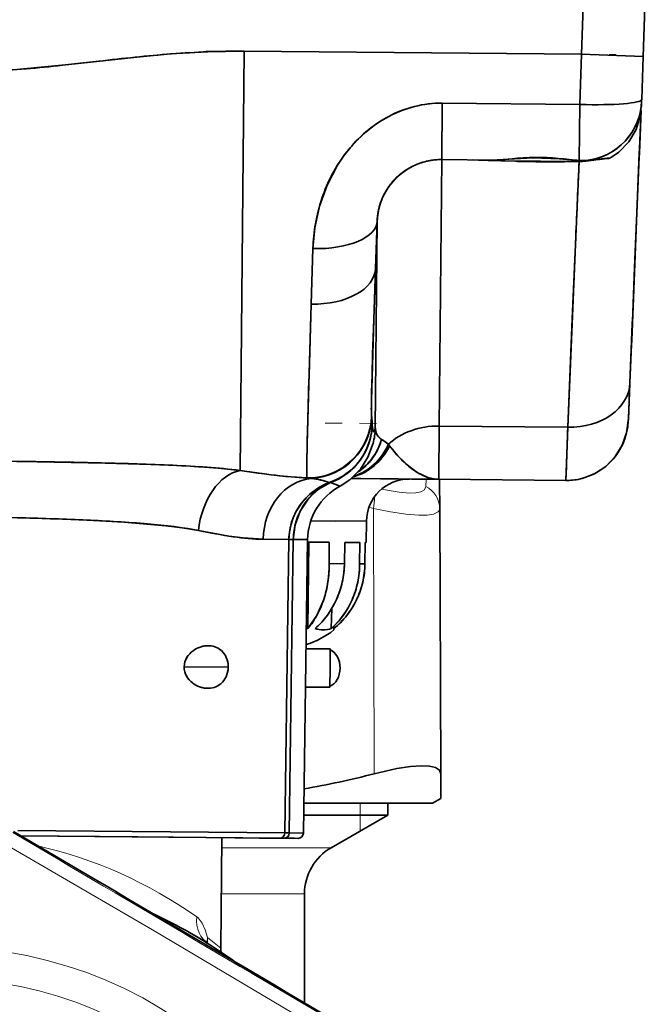
# Model space of a CAD drawing. Extents: x 0 to 420, y 0 to 297.
# Drawn here: x 213 to 217, y 162 to 168 of the extents above; entities that cross this region are included whole.
import ezdxf

# ---------------------------------------------------------------- set-up
doc = ezdxf.new("R2010")
doc.units = 0
doc.linetypes.add('DASHDOT', pattern=[18.5, 12, -3, 0.5, -3])

msp = doc.modelspace()

# ---------------------------------------------------------------- linework, layer by layer
at = {"color": 7, "lineweight": 35}
for p, q in [((216.519852, 167.629349), (216.531769, 167.968445)), ((216.531769, 167.968445), (216.519852, 167.629349)), ((216.882126, 167.616623), (216.894455, 167.967651)), ((216.882126, 167.616623), (216.894455, 167.967651)), ((214.543381, 167.647003), (214.521423, 165.189072)), ((214.521423, 165.189072), (214.543381, 167.647003)), ((216.519852, 167.629349), (214.543381, 167.647003)), ((214.543381, 167.647003), (216.519852, 167.629349)), ((216.510635, 167.335297), (216.519852, 167.629349)), ((216.519852, 167.629349), (216.510635, 167.335297)), ((216.882126, 167.616623), (216.519852, 167.629349)), ((216.519852, 167.629349), (216.882126, 167.616623)), ((216.873291, 167.365234), (216.882126, 167.616623)), ((216.873291, 167.365234), (216.882126, 167.616623)), ((213.479553, 167.564621), (213.585968, 167.576477)), ((213.585968, 167.576477), (213.692368, 167.588638)), ((215.704681, 167.342499), (215.701721, 167.011642)), ((215.701721, 167.011642), (215.704681, 167.342499)), ((215.704681, 167.342499), (216.510635, 167.335297)), ((216.510635, 167.335297), (215.704681, 167.342499)), ((216.507401, 167.006027), (216.510635, 167.335297)), ((216.510635, 167.335297), (216.507401, 167.006027)), ((216.87175, 167.323761), (216.871918, 167.327682)), ((216.871918, 167.327682), (216.872147, 167.334)), ((216.871948, 167.337784), (216.872406, 167.34404)), ((216.872025, 167.330826), (216.872055, 167.331482)), ((216.872147, 167.334), (216.872284, 167.337555)), ((216.872208, 167.34111), (216.873093, 167.359619)), ((216.872284, 167.337555), (216.872406, 167.341125)), ((216.872406, 167.341125), (216.87265, 167.34761)), ((216.87265, 167.34761), (216.872833, 167.352264)), ((216.87291, 167.354218), (216.873291, 167.365234)), ((216.87291, 167.354263), (216.873016, 167.357391)), ((216.873016, 167.357391), (216.873291, 167.365234)), ((216.866501, 167.215851), (216.870148, 167.299728)), ((216.860565, 167.075882), (216.866501, 167.215851)), ((216.852692, 166.887299), (216.860565, 167.075882)), ((215.687775, 165.449203), (215.701721, 167.011642)), ((215.701721, 167.011642), (215.687775, 165.449203)), ((216.00058, 167.008972), (215.701721, 167.011642)), ((215.701721, 167.011642), (216.00058, 167.008972)), ((215.88208, 167.010025), (215.917542, 167.009048)), ((215.917542, 167.009048), (215.973663, 167.006866)), ((215.973663, 167.006866), (216.047424, 167.004135)), ((216.047424, 167.004135), (216.134262, 167.001526)), ((216.05397, 167.011108), (216.114075, 167.016266)), ((216.421127, 166.9991), (216.506958, 167.000198)), ((216.505768, 167.005981), (216.507401, 167.006027)), ((216.546875, 167.003067), (216.63002, 167.014206)), ((216.592194, 167.009033), (216.546875, 167.003067)), ((216.565384, 167.005417), (216.546875, 167.003067)), ((216.54834, 167.006393), (216.550201, 167.006592)), ((216.548431, 167.006409), (216.550354, 167.006607)), ((216.550354, 167.006607), (216.548431, 167.006409)), ((216.690659, 167.02182), (216.550354, 167.006607)), ((216.550354, 167.006607), (216.624496, 167.014648)), ((216.629486, 167.01413), (216.592194, 167.009033)), ((216.624496, 167.014648), (216.672058, 167.019821)), ((216.669022, 167.017609), (216.680359, 167.01857)), ((216.672058, 167.019821), (216.69043, 167.021805)), ((216.690567, 167.02182), (216.68161, 167.020859)), ((216.843048, 166.654022), (216.852692, 166.887299)), ((215.344986, 166.762115), (215.347107, 166.767944)), ((215.323608, 166.649811), (215.312759, 165.435913)), ((215.312759, 165.435913), (215.323608, 166.649811)), ((215.313904, 166.373322), (215.323608, 166.649811)), ((215.313904, 166.373322), (215.323608, 166.649811)), ((215.313904, 166.373322), (215.323608, 166.649811)), ((216.831818, 166.378616), (216.843048, 166.654022)), ((216.487152, 166.557571), (216.466614, 166.0784)), ((214.937149, 166.164673), (214.947296, 166.48999)), ((214.947296, 166.48999), (214.937149, 166.164673)), ((215.307388, 166.186432), (215.313904, 166.373322)), ((216.819, 166.061401), (216.831818, 166.378616)), ((215.301697, 166.018341), (215.307388, 166.186432)), ((214.924377, 165.74678), (214.937149, 166.164673)), ((216.466614, 166.0784), (216.439972, 165.442474)), ((216.804672, 165.701752), (216.819, 166.061401)), ((215.296967, 165.871429), (215.301697, 166.018341)), ((215.293304, 165.748093), (215.296967, 165.871429)), ((215.290802, 165.648331), (215.293304, 165.748093)), ((215.289536, 165.574219), (215.290802, 165.648331)), ((216.800812, 165.606903), (216.80452, 165.697968)), ((216.797775, 165.537247), (216.800812, 165.606903)), ((216.795593, 165.494385), (216.797775, 165.537247)), ((215.291473, 165.503479), (215.290771, 165.506775)), ((215.291473, 165.503479), (215.290771, 165.506775)), ((215.292282, 165.496353), (215.291473, 165.503479)), ((215.293015, 165.485443), (215.292282, 165.496353)), ((215.293365, 165.478821), (215.293015, 165.485443)), ((215.293716, 165.471573), (215.293365, 165.478821)), ((215.293655, 165.441681), (215.292389, 165.42778)), ((215.29245, 165.428055), (215.293686, 165.441818)), ((215.294098, 165.448639), (215.293655, 165.441681)), ((215.293686, 165.441818), (215.294113, 165.4487)), ((215.294403, 165.455597), (215.293716, 165.471573)), ((215.294403, 165.455597), (215.294098, 165.448639)), ((215.294113, 165.4487), (215.294403, 165.455597)), ((215.687775, 165.449203), (215.684982, 165.136719)), ((215.687775, 165.449203), (215.684982, 165.136719)), ((216.439972, 165.442474), (215.687775, 165.449203)), ((216.439972, 165.442474), (215.687775, 165.449203)), ((215.396744, 165.333298), (215.389771, 165.342285)), ((215.396744, 165.333298), (215.389771, 165.342285)), ((214.912643, 165.144562), (214.939606, 165.14212)), ((214.912659, 165.144547), (214.939606, 165.14212)), ((215.513184, 165.138245), (215.171814, 165.141296)), ((215.171829, 165.141296), (215.684982, 165.136719)), ((215.171844, 165.141296), (215.228836, 165.140793)), ((215.228836, 165.140793), (215.37088, 165.139526)), ((215.37088, 165.139526), (215.446762, 165.13884)), ((215.446762, 165.13884), (215.524918, 165.138138)), ((215.524918, 165.138138), (215.604568, 165.137436)), ((215.57782, 165.137665), (215.683136, 165.136719)), ((215.604568, 165.137436), (215.684982, 165.136719)), ((215.684982, 165.136719), (216.428848, 165.130066)), ((215.684982, 165.136719), (216.428848, 165.130066)), ((214.998917, 165.091187), (214.992035, 165.086731)), ((215.03302, 165.113861), (215.04216, 165.117493)), ((215.689804, 164.965561), (215.689133, 165.118149)), ((215.689804, 164.965561), (215.696594, 163.410278)), ((215.260956, 164.890488), (214.933914, 164.893417)), ((215.260956, 164.890488), (214.93486, 164.893402)), ((214.936127, 164.893387), (215.07872, 164.89212)), ((215.259842, 164.765503), (215.260956, 164.890488)), ((215.260956, 164.890488), (215.259842, 164.765503)), ((214.806335, 164.783951), (214.656586, 164.785278)), ((214.806335, 164.783951), (214.656586, 164.785278)), ((214.782242, 163.063278), (214.806335, 164.783951)), ((214.806335, 164.783951), (214.782242, 163.063278)), ((214.832275, 164.783722), (214.806335, 164.783951)), ((214.806335, 164.783951), (214.832275, 164.783722)), ((214.832275, 164.783722), (214.808304, 163.063049)), ((214.808304, 163.063049), (214.832275, 164.783722)), ((214.915863, 164.782959), (214.832275, 164.783722)), ((214.915863, 164.782959), (214.832275, 164.783722)), ((214.891479, 163.062302), (214.915863, 164.782959)), ((214.915863, 164.782959), (214.891479, 163.062302)), ((214.915665, 164.76857), (215.043015, 164.767426)), ((215.043015, 164.767426), (214.915665, 164.76857)), ((214.918243, 164.262543), (214.922775, 164.768509)), ((214.922775, 164.768509), (214.918243, 164.262543)), ((215.043015, 164.767426), (215.043259, 164.642426)), ((215.043015, 164.767426), (215.043259, 164.642426)), ((215.131851, 164.641632), (215.134033, 164.766617)), ((215.131851, 164.641632), (215.134033, 164.766617)), ((215.134033, 164.766617), (215.221359, 164.765839)), ((215.221359, 164.765839), (215.134033, 164.766617)), ((215.221359, 164.765839), (215.22084, 164.640839)), ((215.221359, 164.765839), (215.22084, 164.640839)), ((215.253311, 164.765549), (215.251953, 164.640564)), ((215.251953, 164.640564), (215.253311, 164.765549)), ((215.251953, 164.640564), (215.253311, 164.765549)), ((215.253311, 164.765549), (215.251953, 164.640564)), ((215.253311, 164.765549), (215.259842, 164.765503)), ((215.259842, 164.765503), (215.253311, 164.765549)), ((215.131836, 164.641632), (215.043243, 164.642426)), ((215.043259, 164.642426), (215.131851, 164.641632)), ((215.251938, 164.640564), (215.220825, 164.640839)), ((215.22084, 164.640839), (215.251953, 164.640564)), ((215.054947, 164.261322), (215.057098, 164.378448)), ((215.057098, 164.378387), (215.054947, 164.261322)), ((214.918228, 164.262543), (214.908417, 164.260956)), ((214.918243, 164.262543), (214.908539, 164.260956)), ((215.069901, 164.261185), (215.069702, 164.253433)), ((215.069702, 164.253433), (215.069901, 164.261185)), ((215.069702, 164.253418), (215.069916, 164.261185)), ((215.070297, 164.275711), (215.069916, 164.261185)), ((214.428619, 164.112244), (214.426636, 164.115036)), ((214.906799, 164.143616), (215.024292, 164.142578)), ((214.906799, 164.143616), (215.048264, 164.142365)), ((215.047256, 164.029861), (215.048264, 164.142365)), ((214.450912, 164.035187), (214.192566, 164.037506)), ((214.192566, 164.037506), (214.450912, 164.035187)), ((214.448212, 164.065002), (214.447205, 164.069656)), ((214.448212, 164.065033), (214.447617, 164.067902)), ((214.449677, 164.056213), (214.448212, 164.065033)), ((215.046249, 163.917374), (215.047256, 164.029861)), ((214.406601, 163.937622), (214.407639, 163.938492)), ((214.406815, 163.93779), (214.407593, 163.938446)), ((214.903625, 163.91864), (215.046249, 163.917374)), ((215.696594, 163.410278), (215.69722, 163.26593)), ((214.893967, 163.237518), (215.647995, 163.237518)), ((215.385498, 163.167801), (215.385498, 163.237518)), ((215.647995, 163.237518), (215.69722, 163.26593)), ((215.385498, 163.167801), (214.892975, 163.167801)), ((215.054245, 162.976562), (215.385498, 163.167801)), ((213.219131, 163.07724), (214.782242, 163.063278)), ((214.782242, 163.063278), (213.219131, 163.07724)), ((214.782242, 163.063278), (214.808304, 163.063049)), ((214.808304, 163.063049), (214.782242, 163.063278)), ((214.808304, 163.063049), (214.891479, 163.062302)), ((214.891479, 163.062302), (214.808304, 163.063049)), ((213.459518, 163.044006), (213.235519, 163.046005)), ((213.235519, 163.046005), (214.753525, 163.03244)), ((213.696884, 163.041885), (213.459518, 163.044006)), ((213.921616, 163.039886), (213.696884, 163.041885)), ((214.130554, 163.03801), (213.921616, 163.039886)), ((214.32074, 163.036316), (214.130554, 163.03801)), ((214.489487, 163.034805), (214.32074, 163.036316)), ((214.413345, 163.035492), (214.407562, 162.388199)), ((214.63443, 163.033508), (214.489487, 163.034805)), ((214.753525, 163.03244), (214.63443, 163.033508)), ((214.77742, 163.032227), (214.753525, 163.03244)), ((214.753525, 163.03244), (214.77742, 163.032227)), ((214.839264, 163.031677), (214.77742, 163.032227)), ((214.77742, 163.032227), (214.859955, 163.031494)), ((214.859955, 163.031494), (214.839264, 163.031677)), ((214.897995, 162.066681), (214.897995, 162.705917)), ((214.498306, 162.30246), (215.322403, 161.816101))]:
    msp.add_line(p, q, dxfattribs=at)
at = {"color": 7, "linetype": 'DASHDOT', "lineweight": 13, "ltscale": 0.060034}
msp.add_line((214.32132, 167.648987), (216.72258, 167.627533), dxfattribs=at)
at = {"color": 7, "linetype": 'DASHDOT', "lineweight": 13, "ltscale": 0.007511}
msp.add_line((215.019135, 165.466965), (215.31958, 165.464279), dxfattribs=at)
at = {"color": 7, "lineweight": 13}
for p, q in [((215.608276, 165.094818), (215.609787, 165.137314)), ((215.275635, 164.972672), (215.302017, 164.965561)), ((215.302017, 164.965561), (215.305405, 163.410278)), ((215.222992, 163.237518), (215.222992, 163.167801)), ((215.222992, 163.167801), (215.222992, 163.073975)), ((215.054245, 162.976562), (214.412811, 162.976562)), ((214.897995, 162.705917), (214.4104, 162.705917))]:
    msp.add_line(p, q, dxfattribs=at)
at = {"color": 7, "lineweight": 35}
for points in [[(214.543381, 167.647003), (214.327118, 167.643585), (214.112198, 167.630875), (213.914841, 167.613007), (213.517471, 167.568771), (213.212738, 167.539566), (213.06105, 167.530487), (212.832321, 167.526566), (212.604675, 167.535446), (212.455139, 167.547531), (212.154053, 167.582306), (211.928284, 167.612061), (211.704193, 167.639709), (211.477768, 167.661819), (211.30928, 167.672607), (211.140854, 167.677414)], [(215.704681, 167.342499), (215.64505, 167.340256), (215.5858, 167.332443), (215.526642, 167.318909), (215.468887, 167.300018), (215.412704, 167.275833), (215.358673, 167.246613), (215.306366, 167.212158), (215.256943, 167.173355), (215.210312, 167.130112), (215.16716, 167.083099), (215.12706, 167.031998), (215.09079, 166.977966), (215.03009, 166.862076), (214.98584, 166.738678), (214.958206, 166.611176), (214.947296, 166.48999)], [(216.872421, 167.344315), (216.872803, 167.351685), (216.872467, 167.342743), (216.865295, 167.266663), (216.840454, 167.188049), (216.79747, 167.115723), (216.739365, 167.055573), (216.690582, 167.02182)], [(215.88208, 167.010025), (216.05687, 167.003815), (216.506958, 167.000198)], [(216.507401, 167.006027), (216.35965, 167.020462), (216.250946, 167.024185), (216.142731, 167.018738), (216.043472, 167.010376), (216.00058, 167.008972)], [(216.00058, 167.008972), (216.09169, 167.013748), (216.237671, 167.022827), (216.392319, 167.016769), (216.505768, 167.005981)], [(216.506958, 167.000198), (216.487335, 166.561584), (216.439972, 165.442474)], [(215.290771, 165.506775), (215.290314, 165.509583), (215.289886, 165.600037), (215.303589, 166.074738), (215.313904, 166.373322)], [(214.937149, 166.164673), (214.915344, 165.419312), (214.911804, 165.246902), (214.912216, 165.147736), (214.912659, 165.144547)], [(216.804611, 165.700012), (216.795593, 165.492645), (216.785126, 165.410065), (216.759842, 165.337677), (216.718567, 165.270432), (216.66275, 165.212906), (216.596237, 165.169342), (216.524261, 165.141968), (216.508438, 165.138184)], [(216.794357, 165.47998), (216.794556, 165.480774), (216.795105, 165.486908), (216.80452, 165.697952)], [(215.312759, 165.435913), (215.307449, 165.420197), (215.305008, 165.416611), (215.303864, 165.416), (215.302765, 165.416245), (215.301712, 165.417328), (215.30072, 165.41922), (215.298904, 165.425217), (215.294403, 165.455597)], [(215.3069, 165.419067), (215.305298, 165.416809), (215.304535, 165.416229), (215.303421, 165.416016), (215.302887, 165.416214), (215.301849, 165.417206)], [(215.349503, 165.369934), (215.32605, 165.392944), (215.318848, 165.405701), (215.312759, 165.435913)], [(216.439972, 165.442474), (216.431305, 165.179352), (216.429382, 165.135773), (216.429001, 165.130737), (216.428848, 165.130066)], [(215.300064, 165.349503), (215.269196, 165.266113), (215.224945, 165.196045), (215.163742, 165.134674), (215.106995, 165.097321)], [(215.684982, 165.136719), (215.652725, 165.139542), (215.620636, 165.147568), (215.55806, 165.177185), (215.499512, 165.220947), (215.445007, 165.274734), (215.396744, 165.333298)], [(211.118896, 165.219467), (211.354874, 165.236389), (211.654236, 165.245544), (212.242798, 165.249451), (213.03241, 165.244232), (213.730103, 165.232391), (214.066818, 165.221619), (214.229523, 165.213654), (214.39241, 165.202271), (214.521423, 165.189072)], [(214.521423, 165.189072), (214.702957, 165.163361), (214.789352, 165.153641), (214.912643, 165.144562)], [(214.912659, 165.144547), (214.911697, 165.157196), (214.91153, 165.224152)], [(216.428848, 165.130066), (216.428909, 165.130173), (216.429031, 165.131073), (216.432465, 165.210754)], [(215.042221, 165.117523), (215.002838, 165.099792), (214.96579, 165.077576), (214.931335, 165.050903), (214.900177, 165.020294), (214.872803, 164.986267), (214.849792, 164.949341), (214.831436, 164.910004), (214.817841, 164.868622), (214.809448, 164.826065), (214.806335, 164.783951)], [(214.832275, 164.783722), (214.843079, 164.869568), (214.872559, 164.950378), (214.919006, 165.021118), (214.947937, 165.051727), (214.980118, 165.078415), (215.050034, 165.117462)], [(215.050034, 165.117462), (215.100433, 165.098679), (215.105865, 165.097229), (215.10675, 165.097229), (215.107025, 165.097321)], [(215.091064, 165.102142), (215.104553, 165.097473), (215.106522, 165.097198), (215.107025, 165.097305)], [(214.27626, 164.836731), (214.214264, 164.847916), (214.086182, 164.86496), (213.841888, 164.885773), (213.553314, 164.900726), (213.24884, 164.910553), (212.773239, 164.91806), (212.297836, 164.917419), (212.142441, 164.915131), (211.844986, 164.906448), (211.700745, 164.899048), (211.520508, 164.884933), (211.357727, 164.862808)], [(214.27626, 164.836731), (214.134567, 164.859253), (213.958069, 164.877197)], [(214.656586, 164.785278), (214.538895, 164.792892), (214.455078, 164.804077), (214.27626, 164.836731)], [(215.010574, 164.432312), (214.970459, 164.339233), (214.918228, 164.262543)], [(215.696594, 163.410278), (215.688507, 163.432037), (215.665253, 163.446838), (215.63028, 163.454651), (215.58345, 163.456635), (215.518021, 163.452026), (215.439713, 163.440247), (215.305405, 163.410278)]]:
    msp.add_lwpolyline(points, dxfattribs=at)
at = {"color": 7, "lineweight": 13}
for points in [[(215.608276, 165.094818), (215.60051, 165.075806), (215.579529, 165.063202), (215.55069, 165.057144), (215.512833, 165.055756), (215.453354, 165.060547), (215.349808, 165.079407)], [(215.689804, 164.965561), (215.687515, 164.954926), (215.680725, 164.94606), (215.654373, 164.933365), (215.61676, 164.927475), (215.567017, 164.926743), (215.491913, 164.932602), (215.401489, 164.945862), (215.302017, 164.965561)], [(215.303925, 161.724487), (214.007065, 162.495285), (213.121109, 163.01088)], [(214.330475, 162.449585), (214.316666, 162.495316), (214.298431, 162.534744), (214.274994, 162.564636), (214.266922, 162.571136)]]:
    msp.add_lwpolyline(points, dxfattribs=at)
for radius in [2.46875, 2.284098]:
    msp.add_circle((212.772995, 159.925018), radius, dxfattribs=at)
at = {"color": 7, "lineweight": 35}
for centre, radius, start, end in [((215.763031, 149.738083), 17.97024, 95.934112, 96.616714), ((214.75824, 159.400497), 8.255696, 94.448054, 95.930915), ((214.55304, 162.012299), 5.635829, 92.260891, 94.427475), ((214.506882, 163.152771), 4.494401, 89.534703, 92.246568), ((212.508423, 176.39743), 8.886012, 274.895645, 276.274264), ((212.825775, 172.729065), 5.203916, 272.513637, 274.861016), ((215.707123, 166.669876), 0.673682, 104.136923, 117.941958), ((215.699051, 166.701843), 0.640683, 89.495552, 104.135461), ((216.510635, 167.366928), 0.362498, 275.986774, 357.98803), ((216.510635, 167.366928), 0.362498, 275.986774, 357.98803), ((216.510635, 167.366913), 0.362493, 276.290233, 357.987671), ((216.510635, 167.366913), 0.362493, 276.29024, 357.804259), ((215.73468, 166.617355), 0.733022, 117.921467, 130.609869), ((712.942871, 146.213226), 496.52075, 177.565971, 177.750755), ((716.523987, 146.070236), 500.104687, 177.567064, 177.750291), ((215.782867, 166.560303), 0.807742, 130.571333, 141.937956), ((215.843323, 166.512192), 0.885025, 141.897754, 152.182653), ((215.69838, 166.636658), 0.375001, 89.488189, 177.988091), ((215.69838, 166.636658), 0.375, 114.052712, 126.172404), ((215.69838, 166.636658), 0.375, 101.830286, 114.052712), ((215.69838, 166.636658), 0.375, 89.488141, 101.830286), ((215.69838, 166.636658), 0.375, 91.393095, 101.428692), ((216.000336, 167.665955), 0.657003, 270.021704, 274.682591), ((216.341125, 164.570679), 2.4561, 93.779549, 95.30387), ((216.351578, 175.546616), 8.547849, 268.5432, 269.177984), ((216.266815, 165.677032), 1.34724, 90.811736, 93.727742), ((216.348083, 175.309402), 8.310608, 269.178599, 269.851345), ((216.263367, 165.824554), 1.199684, 87.4425, 90.746747), ((216.250122, 165.564468), 1.4601, 84.710014, 87.379218), ((216.348724, 175.593109), 8.594311, 269.852021, 270.482701), ((216.063583, 163.57843), 3.454896, 83.600416, 84.666062), ((216.677231, 169.016159), 2.017316, 263.494379, 265.170794), ((306.284973, 162.792816), 89.876617, 177.316833, 177.599289), ((216.508926, 167.012604), 0.012636, 206.960227, 260.963077), ((216.50885, 167.012497), 0.012505, 207.815913, 261.186151), ((216.506393, 167.014313), 0.00836, 253.875451, 276.919929), ((216.524811, 167.249084), 0.243844, 265.523239, 275.538181), ((216.50145, 167.356339), 0.35618, 270.88491, 277.326899), ((216.501511, 167.356018), 0.355855, 270.877001, 277.324829), ((216.525818, 167.24292), 0.237602, 265.553674, 275.461328), ((216.525848, 167.240677), 0.23537, 265.505316, 275.507159), ((216.546356, 167.016113), 0.013067, 233.203876, 272.276308), ((216.546356, 167.016098), 0.013065, 233.221662, 272.278111), ((216.510269, 167.363876), 0.362668, 275.792886, 278.85417), ((217.313004, 159.402679), 7.642107, 94.748575, 95.728571), ((217.099762, 162.943008), 4.097383, 96.035192, 97.618723), ((216.678085, 167.043701), 0.025235, 275.1789, 299.874091), ((215.903366, 166.479797), 0.953268, 152.144854, 161.471095), ((215.69838, 166.636658), 0.375, 126.172404, 137.900987), ((215.69838, 166.636658), 0.375, 137.900987, 149.10919), ((215.69838, 166.636658), 0.375, 149.10919, 159.530474), ((215.69838, 166.636658), 0.375, 143.853742, 154.735531), ((215.950928, 166.463287), 1.003626, 161.440373, 170.096914), ((215.69838, 166.636658), 0.375, 159.530474, 177.988145), ((215.696869, 166.636932), 0.373474, 161.313058, 178.033402), ((215.978165, 166.458069), 1.031362, 170.071546, 178.226792), ((285.439514, 163.629272), 70.546918, 178.279972, 178.538345), ((217.048584, 165.549591), 1.759214, 179.197922, 180.734527), ((214.915985, 165.519577), 0.375029, 269.492494, 358.044568), ((214.915985, 165.519577), 0.375029, 269.492494, 358.044568), ((214.916763, 165.516403), 0.374956, 273.491672, 358.025207), ((214.916763, 165.516403), 0.374956, 273.491672, 358.025207), ((215.422821, 165.524231), 0.133252, 178.795406, 187.53271), ((214.688705, 165.444672), 0.605698, 1.033832, 5.571717), ((216.432083, 165.492554), 0.362498, 269.488478, 358.012247), ((216.670593, 165.496902), 0.124968, 352.213186, 358.844684), ((230.265915, 165.018173), 15.355809, 178.467775, 179.231417), ((214.920441, 165.468567), 0.374223, 290.258093, 358.014965), ((214.927383, 165.468246), 0.367242, 349.319778, 353.674093), ((214.921661, 165.46814), 0.372958, 349.587779, 353.831552), ((215.657913, 165.491379), 0.365249, 185.619888, 189.5177), ((215.338715, 165.435333), 0.041157, 186.060436, 206.178676), ((214.939575, 165.446625), 0.373352, 344.649961, 358.357694), ((214.939575, 165.446625), 0.373352, 344.650673, 358.357696), ((215.226898, 165.455872), 0.088114, 335.293464, 346.917327), ((215.391922, 165.436081), 0.079089, 180.115261, 207.08649), ((164.682037, 166.996979), 51.781253, 358.023165, 358.279703), ((214.926788, 165.468384), 0.367848, 340.616423, 349.316039), ((214.921494, 165.46817), 0.373123, 341.100061, 349.585601), ((215.386398, 165.436035), 0.07415, 208.996825, 223.722344), ((215.436523, 165.48494), 0.144203, 224.001098, 232.887775), ((214.998032, 165.476318), 0.367217, 335.844491, 343.160959), ((215.003891, 165.470215), 0.359868, 336.240002, 343.820759), ((215.182083, 165.08255), 0.33257, 51.355055, 59.776873), ((215.136093, 165.009888), 0.41854, 56.29015, 59.34263), ((215.198563, 165.105209), 0.304575, 51.112997, 56.114259), ((214.924896, 165.469147), 0.36988, 323.266816, 340.603156), ((214.920929, 165.468399), 0.373728, 324.141869, 341.09525), ((215.007141, 165.472275), 0.357256, 328.383519, 335.836659), ((215.014252, 165.465698), 0.348564, 328.486511, 336.231493), ((216.025589, 165.802399), 0.784537, 216.722084, 224.296217), ((212.119171, 85.76004), 79.489465, 89.171309, 89.499322), ((214.920837, 165.47258), 0.375218, 288.876141, 323.217635), ((214.919785, 165.46936), 0.375225, 290.311566, 324.127846), ((215.029541, 165.455048), 0.329892, 312.535912, 320.572395), ((215.021576, 165.462189), 0.339611, 313.074381, 320.785254), ((215.022995, 165.460388), 0.338332, 320.578132, 328.479698), ((215.015167, 165.467377), 0.347846, 320.789759, 328.377819), ((215.861176, 165.637512), 0.551669, 223.963819, 233.880803), ((212.611008, 118.352631), 46.893155, 88.658471, 89.196253), ((213.2892, 146.256012), 18.981489, 87.469247, 88.733112), ((213.766251, 157.222137), 8.004937, 85.984876, 87.414646), ((214.065063, 161.371735), 3.844549, 83.182627, 86.096966), ((215.430099, 170.950378), 5.83249, 261.037089, 263.088529), ((215.033829, 165.450424), 0.323577, 303.296681, 312.530216), ((215.026245, 165.45723), 0.332799, 304.169986, 313.070064), ((215.727722, 165.452148), 0.323164, 233.621611, 248.633042), ((215.036636, 167.665222), 2.523778, 262.981561, 267.184218), ((214.900787, 164.767548), 0.376593, 75.645923, 84.084417), ((214.891922, 164.719193), 0.425672, 69.326816, 83.567884), ((214.872543, 164.654358), 0.493265, 69.880294, 75.727496), ((215.510956, 164.88826), 0.25, 89.488141, 179.488137), ((215.510956, 164.88826), 0.25, 89.488141, 179.488137), ((215.692581, 165.36882), 0.232704, 249.214899, 258.815713), ((215.686935, 165.341949), 0.20525, 258.90607, 269.452121), ((215.539139, 165.117493), 0.150001, 0.249765, 7.34922), ((216.432083, 165.492554), 0.362492, 269.488143, 282.160459), ((215.278336, 164.777832), 0.3625, 118.199784, 179.188141), ((215.174561, 164.771774), 0.370252, 119.233274, 127.557498), ((215.178467, 164.806366), 0.336665, 121.054093, 129.763786), ((215.172974, 164.774536), 0.367077, 112.398228, 119.227809), ((215.172989, 164.774536), 0.367077, 110.868225, 119.227837), ((215.174286, 164.813263), 0.32859, 112.219585, 121.052112), ((215.046478, 165.15448), 0.037193, 263.437579, 275.481559), ((215.046478, 165.15448), 0.037194, 263.437798, 275.481313), ((214.695129, 164.107086), 1.070903, 68.30237, 70.645487), ((215.173233, 164.773163), 0.368313, 135.975242, 144.445537), ((215.188705, 164.794708), 0.352186, 129.833099, 146.890554), ((215.174484, 164.771957), 0.370055, 127.56452, 135.975201), ((215.168808, 164.776169), 0.362966, 144.424869, 161.580583), ((215.206512, 164.782898), 0.373571, 146.864886, 163.249362), ((212.78476, 145.769867), 19.146309, 87.560088, 88.707594), ((213.216614, 155.504349), 9.402195, 85.476997, 87.664057), ((215.161819, 164.778687), 0.355535, 161.610923, 179.153977), ((215.219894, 164.778549), 0.387643, 163.204392, 179.237128), ((215.006302, 168.32869), 3.567385, 258.191502, 261.529716), ((214.685196, 166.138947), 1.354064, 261.321054, 268.789094), ((214.372284, 164.638748), 0.67092, 342.07783, 0.31437), ((214.352219, 164.640564), 0.691049, 351.148601, 0.153725), ((214.598343, 164.650482), 0.533556, 335.818327, 359.049374), ((214.596298, 164.650818), 0.535632, 347.433288, 359.017204), ((214.691101, 164.642303), 0.529713, 336.467142, 359.841674), ((214.754822, 164.646088), 0.497143, 334.350685, 359.364056), ((214.687439, 164.642776), 0.533402, 348.089035, 359.791921), ((214.754959, 164.646057), 0.49701, 346.78107, 359.367148), ((214.756607, 164.645844), 0.49536, 346.76328, 359.387864), ((214.756592, 164.645859), 0.495379, 346.856482, 359.387489), ((214.401657, 164.63205), 0.640869, 341.839879, 351.221676), ((214.603973, 164.648651), 0.527668, 335.750668, 347.482419), ((214.698914, 164.639908), 0.521582, 336.365968, 348.137194), ((214.755676, 164.645767), 0.496252, 334.301292, 346.797865), ((214.755692, 164.645752), 0.496235, 334.340712, 346.890854), ((214.626648, 164.636719), 0.502025, 311.740926, 335.92846), ((214.480667, 164.605301), 0.557433, 331.58663, 341.920018), ((214.618729, 164.641556), 0.511287, 323.876957, 335.796299), ((214.724579, 164.626923), 0.4928, 312.100266, 336.552135), ((214.752136, 164.647461), 0.500166, 309.441813, 334.342073), ((214.716217, 164.631912), 0.502514, 324.302091, 336.410784), ((214.754211, 164.646149), 0.49774, 321.822009, 334.335006), ((214.754211, 164.646149), 0.497742, 321.914698, 334.374493), ((214.565552, 164.558655), 0.460537, 319.984022, 331.666926), ((214.63559, 164.628815), 0.490152, 311.577907, 323.918129), ((214.733917, 164.618805), 0.480476, 311.92447, 324.339572), ((214.752197, 164.647369), 0.500073, 309.44419, 321.947479), ((215.009003, 164.399704), 0.145732, 250.701489, 269.498709), ((215.009979, 164.403046), 0.149204, 250.782092, 256.26099), ((215.009003, 164.399536), 0.145558, 250.689851, 269.493061), ((215.008911, 164.401779), 0.147816, 269.538249, 288.146676), ((215.008911, 164.401703), 0.147732, 269.546705, 288.153206), ((214.758972, 164.644501), 0.499497, 287.255057, 308.468972), ((214.758972, 164.644501), 0.499497, 287.255057, 308.468972), ((214.336517, 164.007889), 0.153688, 108.952712, 126.635396), ((214.337509, 164.005951), 0.155843, 109.069413, 126.473056), ((214.335449, 164.011597), 0.149836, 100.430712, 109.034503), ((214.333954, 164.017563), 0.143701, 91.591382, 109.237053), ((214.333557, 164.022125), 0.139127, 91.477325, 100.443942), ((214.333817, 164.038986), 0.122251, 71.677016, 91.804176), ((214.333649, 164.038177), 0.12307, 71.713967, 91.712351), ((214.337738, 164.051331), 0.109287, 48.207694, 71.594357), ((214.33725, 164.05043), 0.110292, 48.368603, 71.496952), ((214.301834, 164.034653), 0.109359, 147.697459, 178.509494), ((214.300781, 164.034882), 0.108291, 147.521527, 178.612903), ((214.32753, 164.018539), 0.139761, 126.256621, 147.742429), ((214.325348, 164.020798), 0.136647, 126.103966, 148.067409), ((214.332001, 164.045807), 0.117251, 23.291367, 47.955824), ((214.333282, 164.046844), 0.115616, 23.056666, 48.046935), ((214.334381, 164.047852), 0.114129, 33.655084, 46.491633), ((214.335052, 164.048416), 0.113265, 36.032837, 45.287648), ((214.315018, 164.038101), 0.135896, 358.773893, 23.432576), ((214.313324, 164.037872), 0.137592, 358.887335, 23.250652), ((214.300415, 164.036469), 0.107905, 179.448139, 210.58132), ((214.300034, 164.036377), 0.107501, 179.405341, 210.593273), ((214.313904, 164.036713), 0.136983, 334.888717, 359.365732), ((214.312225, 164.037003), 0.138681, 335.068032, 359.253902), ((214.317078, 164.044815), 0.126522, 209.94935, 222.168258), ((214.324921, 164.050949), 0.136431, 210.586074, 232.586537), ((214.329514, 164.029022), 0.119602, 310.785885, 335.042268), ((214.33078, 164.027924), 0.117947, 310.697731, 335.272079), ((214.32933, 164.055771), 0.142957, 222.128916, 232.35763), ((214.334366, 164.061844), 0.150844, 232.250874, 250.155668), ((214.335403, 164.063721), 0.152968, 232.375812, 250.031263), ((214.332245, 164.053589), 0.142355, 249.829718, 267.634908), ((214.333725, 164.05928), 0.148213, 250.053735, 258.70783), ((214.331848, 164.049728), 0.13848, 258.691738, 267.730455), ((214.331741, 164.035126), 0.123878, 267.517121, 287.42493), ((214.331879, 164.034393), 0.123135, 267.440323, 287.460707), ((214.335266, 164.023102), 0.111341, 287.535115, 310.564593), ((214.334778, 164.024063), 0.112393, 287.636461, 310.405778), ((214.092606, 168.05748), 4.802826, 279.619506, 284.626533), ((-400.193298, -880.192871), 1210.224149, 59.429613, 59.546668), ((214.777328, 163.063126), 0.030935, 270.166975, 359.859957), ((214.777328, 163.063126), 0.030935, 270.166975, 359.859958), ((214.860229, 163.062744), 0.03125, 269.488143, 359.188141), ((215.210495, 162.705917), 0.3125, 120.000003, 179.999995), ((212.772995, 159.925018), 2.9375, 54.031451, 64.944833), ((214.377029, 162.476761), 0.076489, 217.36893, 239.319177), ((214.595139, 162.386536), 0.187581, 179.490268, 186.621618)]:
    msp.add_arc(centre, radius, start, end, dxfattribs=at)
at = {"color": 7, "lineweight": 13}
for centre, radius, start, end in [((215.544357, 164.963943), 0.145538, 0.635621, 63.967235), ((215.04834, 165.01915), 0.259237, 348.070751, 3.077399), ((795.300659, 1148.392822), 1144.431656, 239.426247, 239.550037), ((214.442291, 162.418091), 0.116156, 164.275147, 179.221664), ((214.510422, 162.430679), 0.180929, 174.004492, 184.507155), ((212.648636, 160.258575), 2.762093, 50.445458, 52.489686)]:
    msp.add_arc(centre, radius, start, end, dxfattribs=at)
at = {"color": 7, "lineweight": 35}
for centre, major_axis, ratio, start_param, end_param in [((216.511017, 167.37796), (0.362274, -0.012741), 0.117607, 4.7154711, 6.28337241), ((216.511017, 167.37796), (0.362274, -0.012741), 0.117607, 4.7154711, 6.28337241), ((214.948837, 166.662979), (0.374771, -0.013168), 0.461225, 4.72446599, 6.28318531), ((214.948837, 166.662979), (0.374771, -0.013168), 0.461225, 4.72446599, 6.28318531), ((214.939133, 166.386475), (0.374771, -0.013168), 0.591372, 4.72787335, 6.28318531), ((214.939133, 166.386475), (0.374771, -0.013168), 0.591372, 4.72787335, 6.28318531), ((216.442398, 165.71434), (0.362213, -0.014343), 0.749846, 4.73536099, 6.28958167), ((216.442398, 165.71434), (0.362213, -0.014343), 0.749846, 4.73536099, 6.28958167), ((214.919632, 165.46785), (0.37468, 0.01532), 0.988814, 5.00504929, 6.20883975), ((215.685257, 165.167969), (0.374985, -0.003357), 0.75, 1.57079633, 2.48503253), ((215.685257, 165.167969), (0.374985, -0.003357), 0.75, 1.57079633, 2.48503252), ((215.013092, 165.497543), (0.155228, -0.341354), 0.922971, 0.14241488, 0.82149311), ((215.013092, 165.497543), (0.128403, -0.352325), 0.932302, 0.23056289, 0.89323956), ((215.108383, 165.516876), (-0.003357, -0.374985), 0.882945, 0.24042193, 1.06711516), ((215.108383, 165.516876), (-0.003357, -0.374985), 0.882945, 0.24042193, 1.06711516), ((215.094269, 165.516602), (0.018021, -0.374573), 0.88432, 0.23212171, 1.0446675), ((215.094269, 165.516602), (0.018021, -0.374573), 0.88432, 0.23212171, 1.04466748), ((214.518234, 164.832672), (-0.062775, -0.357025), 0.663026, 3.38779425, 4.81713906), ((214.518234, 164.832672), (-0.062775, -0.357025), 0.663026, 3.38779427, 4.81713906), ((214.961746, 164.780655), (-0.003235, -0.362488), 0.841911, 3.22480624, 4.70715299), ((214.961746, 164.780655), (-0.003235, -0.362488), 0.841911, 3.22480624, 4.70715299), ((215.0233, 164.030075), (0.001007, 0.112503), 0.735178, 3.43553118, 5.98924678), ((214.753799, 163.06369), (-0.000275, -0.03125), 0.910196, 0.00000002, 1.56556037), ((214.753799, 163.06369), (-0.000275, -0.03125), 0.910196, 0, 1.56556034)]:
    msp.add_ellipse(centre, major_axis=major_axis, ratio=ratio, start_param=start_param, end_param=end_param, dxfattribs=at)
at = {"color": 7, "lineweight": 13}
for centre, major_axis, ratio, start_param, end_param in [((212.774963, 159.930573), (-0.018677, -3.11937), 0.89647, 2.58552844, 2.9467529), ((214.437866, 162.569611), (-0.099899, -0.158676), 0.883819, 5.21171839, 6.2831821)]:
    msp.add_ellipse(centre, major_axis=major_axis, ratio=ratio, start_param=start_param, end_param=end_param, dxfattribs=at)

doc.saveas('drawing.dxf')
